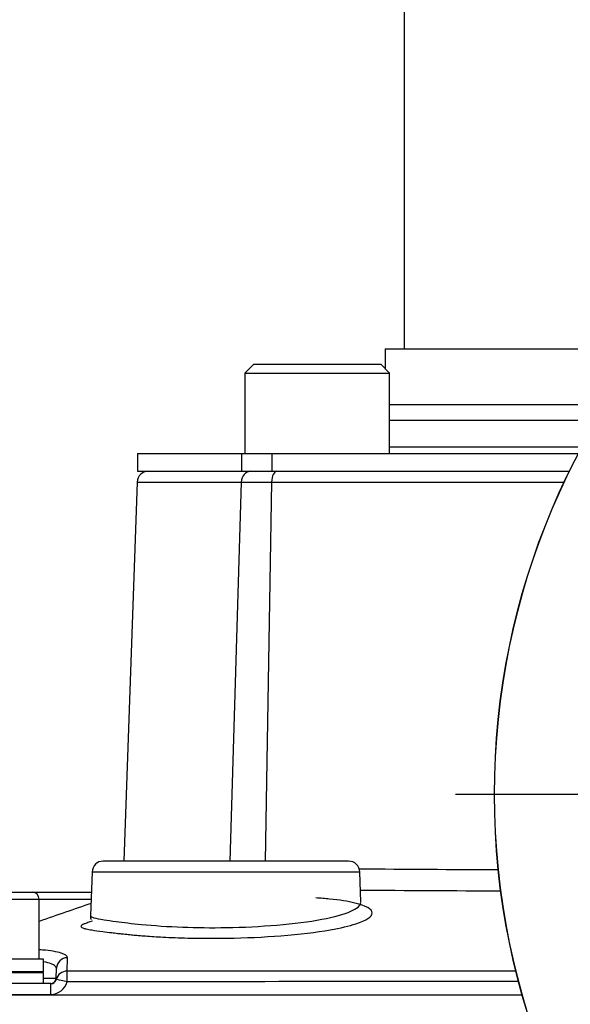
# Paper-space layout 'Sheet1' of a CAD drawing. Units: millimetres. Extents: x 0 to 210, y -3 to 297.
# Drawn here: x 147 to 152, y 127 to 136 of the extents above; entities that cross this region are included whole.
import ezdxf
from ezdxf.enums import TextEntityAlignment as Align
from ezdxf.lldxf.tags import DXFTag

# ---------------------------------------------------------------- set-up
doc = ezdxf.new("R2010")
doc.units = ezdxf.units.MM
for name, color, linetype in [('A800N0BT00', 7, 'Continuous'), ('Default', 7, 'Continuous'), ('DV2_Default', 7, 'Continuous')]:
    doc.layers.add(name, color=color, linetype=linetype)
doc.styles.add('SEACAD_Arial', font='arial.ttf')
tags = doc.linetypes.add('CENTER2', pattern=[28.575, 19.05, -3.175, 3.175, -3.175]).pattern_tags.tags
tags[10:11] = [DXFTag(74, 4), DXFTag(75, 0), DXFTag(340, '0'), DXFTag(46, 0.0), DXFTag(50, 0.0), DXFTag(44, 0.0), DXFTag(45, 0.0)]
tags[8:9] = [DXFTag(74, 4), DXFTag(75, 0), DXFTag(340, '0'), DXFTag(46, 0.0), DXFTag(50, 0.0), DXFTag(44, 0.0), DXFTag(45, 0.0)]
tags[6:7] = [DXFTag(74, 4), DXFTag(75, 0), DXFTag(340, '0'), DXFTag(46, 0.0), DXFTag(50, 0.0), DXFTag(44, 0.0), DXFTag(45, 0.0)]
tags[4:5] = [DXFTag(74, 4), DXFTag(75, 0), DXFTag(340, '0'), DXFTag(46, 0.0), DXFTag(50, 0.0), DXFTag(44, 0.0), DXFTag(45, 0.0)]
doc.dimstyles.new('ISO-InstDr', dxfattribs={"dimtxt": 2.24, "dimasz": 3.136, "dimexe": 1.12, "dimexo": 1.12, "dimgap": 0.56, "dimtad": 1, "dimdec": 0, "dimlfac": 10, "dimzin": 0, "dimdsep": 46, "dimtxsty": 'SEACAD_Arial', "dimblk1": '_SE_FILLED', "dimblk2": '_SE_FILLED', "dimsah": 1, "dimcen": 1.12, "dimadec": 0, "dimazin": 0, "dimtfac": 0.5, "dimtofl": 0, "dimtmove": 0, "dimatfit": 3, "dimfxl": 1, "dimtzin": 0, "dimarcsym": 0})

# ---------------------------------------------------------------- blocks, each defined once
blk = doc.blocks.new('SE3')
at = {"layer": 'A800N0BT00', "color": 7, "linetype": 'Continuous'}
for p, q in [((150.5166, 147.0653), (150.5166, 132.5653)), ((150.3441, 132.5653), (152.6836, 132.5653)), ((150.3441, 132.5653), (150.3441, 132.3859)), ((149.1645, 132.4253), (149.0845, 132.3453)), ((149.1647, 132.4253), (149.0847, 132.3453)), ((149.1645, 132.4253), (149.1647, 132.4253)), ((149.1647, 132.4253), (150.3047, 132.4253)), ((150.3847, 132.3453), (150.3047, 132.4253)), ((149.0845, 132.3453), (149.0847, 132.3453)), ((149.0845, 132.3453), (149.0845, 131.6253)), ((149.0847, 132.3453), (150.3847, 132.3453)), ((149.0847, 132.3453), (149.0847, 131.6253)), ((150.3847, 131.6253), (150.3847, 132.3453)), ((150.3847, 132.0653), (152.3307, 132.0653)), ((150.3847, 131.9238), (152.2458, 131.9238)), ((148.1216, 131.6253), (149.0558, 131.6253)), ((148.1216, 131.6253), (148.1216, 131.4653)), ((149.0558, 131.6253), (149.0558, 131.4653)), ((149.0558, 131.6253), (149.3266, 131.6253)), ((149.3266, 131.6253), (149.3266, 131.4653)), ((149.3266, 131.6253), (152.0785, 131.6253)), ((150.3847, 131.6838), (152.1096, 131.6838)), ((148.1216, 131.4653), (149.0558, 131.4653)), ((149.0558, 131.4653), (149.3266, 131.4653)), ((149.3266, 131.4653), (152.001, 131.4653)), ((148.1182, 131.3687), (147.9993, 127.9653)), ((148.1182, 131.3687), (149.0529, 131.3687)), ((149.0529, 131.3687), (148.949, 127.9653)), ((149.0529, 131.3687), (149.325, 131.3687)), ((149.325, 131.3687), (149.2671, 127.9653)), ((149.325, 131.3687), (151.9544, 131.3687)), ((150.0162, 127.9653), (147.8141, 127.9653)), ((147.7141, 127.8687), (147.7004, 127.4756)), ((147.7141, 127.8687), (150.1161, 127.8687)), ((150.1256, 127.5961), (150.1161, 127.8687)), ((146.2988, 127.6853), (147.1788, 127.6853)), ((147.1788, 127.6853), (147.7077, 127.6853)), ((146.2388, 127.6253), (147.2388, 127.6253)), ((147.2388, 127.6253), (147.7056, 127.6253)), ((147.2388, 127.0853), (147.2388, 127.6253)), ((147.2788, 127.0853), (146.1988, 127.0853)), ((147.2788, 126.9726), (147.2788, 127.0853)), ((147.4894, 126.9777), (147.493, 127.0984)), ((147.2788, 126.9726), (146.1988, 126.9726)), ((146.1988, 126.9663), (147.2788, 126.9663)), ((147.1888, 126.9663), (147.1888, 126.9726)), ((147.2788, 126.8653), (147.2788, 126.9663)), ((147.3905, 126.9135), (147.3937, 127.0029)), ((147.3905, 126.9135), (147.3937, 127.0029)), ((151.5221, 126.9781), (147.4894, 126.9777)), ((147.3439, 126.8653), (146.894, 126.8653)), ((147.2788, 126.9135), (147.3905, 126.9135)), ((147.3905, 126.9135), (147.3905, 126.9135)), ((147.3924, 126.9031), (147.3905, 126.9135)), ((146.894, 126.7687), (147.3439, 126.7687)), ((151.58, 126.7618), (146.894, 126.7618))]:
    blk.add_line(p, q, dxfattribs=at)
for radius in [6.5898, 6.5882]:
    blk.add_circle((157.9152, 128.5633), radius, dxfattribs=at)
for centre, radius, start, end in [((134.6895, 141.02), 12.7804, 331.16662, 28.83338), ((148.2181, 131.3653), 0.1, 90, 178), ((147.8141, 127.8653), 0.1, 90, 178), ((150.0162, 127.8653), 0.1, 2, 90), ((152.6874, 450.1871), 322.3007, 269.541502, 269.764522), ((147.1788, 127.6253), 0.06, 0, 90), ((152.6815, 497.0593), 369.3627, 269.602658, 269.798639), ((147.4889, 126.8781), 0.0996, 89.71504, 165.46971), ((147.3406, 126.9153), 0.05, 270, 358), ((147.3406, 126.9153), 0.05, 270, 358), ((147.3433, 126.9161), 0.0508, 270.72949, 345.23228), ((147.3418, 126.9214), 0.1527, 270.7967, 345.18474)]:
    blk.add_arc(centre, radius, start, end, dxfattribs=at)
for centre, major_axis, ratio, start_param, end_param in [((149.1402, 131.3653), (0, 0.1), 0.873545, 0, 1.53589), ((149.3736, 131.3653), (0, 0.1), 0.486696, 0, 1.53589), ((147.4936, 126.9994), (-0.0999, 0.0035), 0.989431, 4.753131, 6.282998), ((147.4894, 126.8789), (-0.0001, 0.1), 0.000046, -1.53589, -0.150745), ((147.3439, 126.7653), (0, -0.1), 0.000027, 1.605703, 3.141593), ((147.4894, 126.8789), (-0.097, 0.0242), 0.033873, 4.720796, 6.251432)]:
    blk.add_ellipse(centre, major_axis=major_axis, ratio=ratio, start_param=start_param, end_param=end_param, dxfattribs=at)
for points in [[(147.7047, 127.586), (147.5537, 127.5336), (147.3986, 127.4798), (147.2394, 127.4246)], [(147.7005, 127.4767), (147.6984, 127.4608), (147.6982, 127.4472), (147.7064, 127.4407)], [(151.5473, 126.8839), (150.1947, 126.8836), (148.842, 126.8831), (147.4894, 126.8824)]]:
    blk.add_open_spline(points, degree=3, dxfattribs=at)
for points, knots in [([(147.7169, 127.4261), (147.7092, 127.4238), (147.6944, 127.4193), (147.6681, 127.4107), (147.6294, 127.3962), (147.6135, 127.3851), (147.6148, 127.3768), (147.6184, 127.3722), (147.6274, 127.3671), (147.6404, 127.3627), (147.6507, 127.3597), (147.6639, 127.3565), (147.6838, 127.3523), (147.7282, 127.3444), (147.7946, 127.3352), (147.8701, 127.3258), (147.9162, 127.3202), (147.9394, 127.3175), (147.9594, 127.3153), (147.9769, 127.3133), (148.0072, 127.31), (148.0499, 127.3058), (148.0943, 127.3016), (148.1264, 127.2988), (148.156, 127.2962), (148.227, 127.2906), (148.3642, 127.2818), (148.5205, 127.2759), (148.6508, 127.2732), (148.7357, 127.2723), (148.8289, 127.2723), (149.0578, 127.2747), (149.4364, 127.2914), (149.839, 127.34), (150.1445, 127.412), (150.2808, 127.5025), (150.1415, 127.5836), (149.9029, 127.6212), (149.765, 127.6324), (149.7215, 127.6352)], [0.1878404, 0.1878404, 0.1878404, 0.1878404, 0.1952446, 0.2026726, 0.2180347, 0.2505017, 0.2552124, 0.2624461, 0.2761991, 0.2845702, 0.2889188, 0.2936035, 0.3041608, 0.3137872, 0.3396726, 0.3565744, 0.3612091, 0.366613, 0.3695512, 0.3720897, 0.3760217, 0.3853264, 0.3931544, 0.397093, 0.4001817, 0.4066328, 0.4286591, 0.45747, 0.4670128, 0.477472, 0.4888602, 0.5010889, 0.560872, 0.6259058, 0.6738349, 0.750354, 0.82835, 0.8749322, 0.8948719, 0.8948719, 0.8948719, 0.8948719]), ([(147.7004, 127.4755), (147.7003, 127.4686), (147.721, 127.4565), (147.8054, 127.4406), (147.9451, 127.4204), (148.1687, 127.3937), (148.5118, 127.3694), (148.9406, 127.3649), (149.3925, 127.3872), (149.7965, 127.4387), (150.0187, 127.5013), (150.1098, 127.5538), (150.1257, 127.5812), (150.1257, 127.595)], [0.2498127, 0.2498127, 0.2498127, 0.2498127, 0.2857791, 0.3216338, 0.3493361, 0.3929834, 0.4482602, 0.5001519, 0.560857, 0.6250224, 0.6873514, 0.7174964, 0.7498902, 0.7498902, 0.7498902, 0.7498902]), ([(147.493, 127.0984), (147.4934, 127.1129), (147.4551, 127.1423), (147.3337, 127.163), (147.2507, 127.1682), (147.2408, 127.1688)], [0, 0, 0, 0, 0.25, 0.5, 0.5331857, 0.5331857, 0.5331857, 0.5331857]), ([(147.3937, 127.0029), (147.3928, 127.0077), (147.3912, 127.0164), (147.378, 127.0281), (147.3625, 127.0372), (147.3353, 127.0489), (147.3063, 127.0565), (147.28, 127.0614), (147.2792, 127.0615)], [0, 0, 0, 0, 0.0830569, 0.1525607, 0.2084794, 0.2507895, 0.3824164, 0.3866548, 0.3866548, 0.3866548, 0.3866548])]:
    blk.add_open_spline(points, degree=3, knots=knots, dxfattribs=at)
at = {"layer": 'DV2_Default', "color": 7, "linetype": 'CENTER2'}
blk.add_line((157.5402, 128.5633), (150.9754, 128.5633), dxfattribs=at)
blk = doc.blocks.new('DMBLK376')
at = {"layer": 'Default', "linetype": 'Continuous'}
for points in [[(125.0508, 163.9286), (121.9148, 163.4059), (125.0508, 162.8832)], [(149.7788, 163.9286), (149.7788, 162.8832), (152.9148, 163.4059)]]:
    blk.add_hatch(color=7, dxfattribs=at).paths.add_polyline_path(points)
at = {"layer": 'Default', "color": 7, "linetype": 'Continuous'}
for p, q in [((121.9148, 124.3573), (121.9148, 164.5259)), ((152.9148, 149.7179), (152.9148, 164.5259)), ((152.9148, 163.4059), (121.9148, 163.4059))]:
    blk.add_line(p, q, dxfattribs=at)
at = {"layer": 'Default', "color": 7, "linetype": 'Continuous', "style": 'SEACAD_Arial'}
for s, p in [('310', (132.9105, 168.8939)), ('(', (130.7679, 166.2059)), (')', (143.0392, 166.2059)), ('12.20"', (132.9105, 166.2059))]:
    blk.add_text(s, height=2.24, dxfattribs=at).set_placement(p, align=Align.TOP_LEFT)
blk = doc.blocks.new('_SE_FILLED')
at = {"color": 0}
blk.add_line((0, 0), (-1, 0), dxfattribs=at)
blk.add_solid([(0, 0), (-1, -0.1665), (-1, 0.1665), (0, 0)], dxfattribs=at)

psp = doc.layouts.new('Sheet1')

# ---------------------------------------------------------------- block references
at = {"layer": 'Default'}
psp.add_blockref('SE3', (0, 0), dxfattribs=at)

# ---------------------------------------------------------------- dimensions: what is measured, and where the dimension line sits
at = {"layer": 'Default', "color": 7, "linetype": 'Continuous'}
dim = psp.add_linear_dim(base=(121.9148, 163.4059), p1=(152.9148, 148.5979), p2=(121.9148, 123.2373), text='\\A1;<>', dimstyle='ISO-InstDr', override={"dimpost": '\\X'}, dxfattribs=at)
dim.commit()
dim.dimension.update_dxf_attribs({"geometry": 'DMBLK376', "text_midpoint": (137.4148, 163.4059), "dimtype": 160})

doc.saveas('drawing.dxf')
